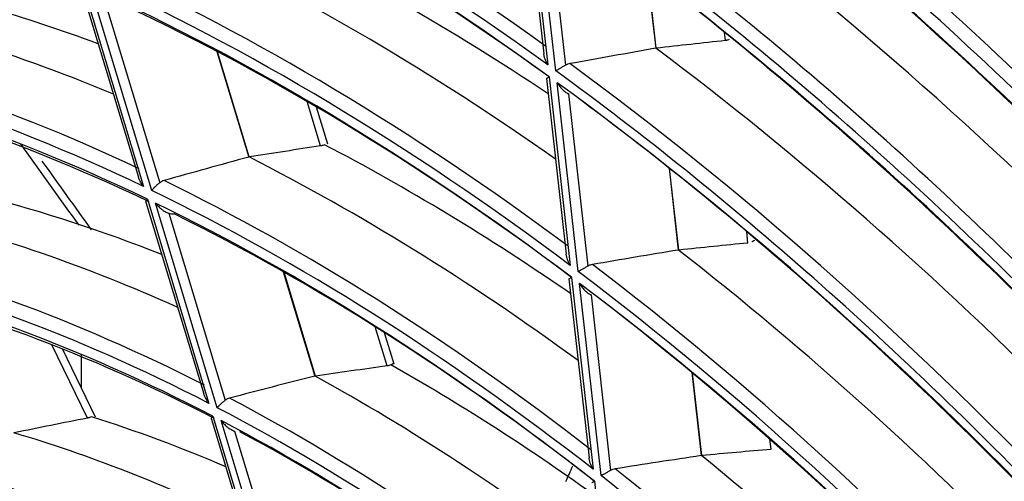
# Model space of a CAD drawing. Units: millimetres. Extents: x 0 to 7518, y 0 to 5362.
# Drawn here: x 3112 to 3158, y 4203 to 4225 of the extents above; entities that cross this region are included whole.
import ezdxf

# ---------------------------------------------------------------- set-up
doc = ezdxf.new("R2010")
doc.units = ezdxf.units.MM
doc.layers.add('LG-Product', color=3, linetype='Continuous')

msp = doc.modelspace()

# ---------------------------------------------------------------- linework, layer by layer
at = {"layer": 'LG-Product', "linetype": 'Continuous'}
for p, q in [((3135.355, 4231.082), (3136.236, 4223.201)), ((3135.473, 4231.154), (3136.42, 4222.683)), ((3136.795, 4222.411), (3135.847, 4230.89)), ((3136.376, 4230.385), (3137.239, 4222.669)), ((3141.043, 4227.059), (3141.446, 4223.461)), ((3141.471, 4223.464), (3141.072, 4227.037)), ((3114.681, 4226.298), (3117.347, 4217.456)), ((3114.745, 4226.444), (3117.586, 4217.02)), ((3117.968, 4216.836), (3115.123, 4226.273)), ((3115.736, 4225.82), (3118.337, 4217.194)), ((3144.692, 4223.822), (3144.649, 4224.213)), ((3121.001, 4223.317), (3122.486, 4218.391)), ((3122.512, 4218.397), (3121.034, 4223.3)), ((3136.363, 4222.061), (3137.279, 4213.869)), ((3136.482, 4222.13), (3137.464, 4213.342)), ((3137.841, 4213.059), (3136.857, 4221.857)), ((3137.387, 4221.342), (3138.285, 4213.31)), ((3125.837, 4218.913), (3125.214, 4220.979)), ((3126.169, 4218.991), (3125.647, 4220.725)), ((3142.069, 4217.882), (3142.497, 4214.055)), ((3142.523, 4214.059), (3142.098, 4217.86)), ((3117.764, 4216.429), (3120.633, 4206.912)), ((3117.699, 4216.29), (3120.39, 4207.362)), ((3121.021, 4206.711), (3118.147, 4216.244)), ((3118.765, 4215.775), (3121.393, 4207.059)), ((3145.747, 4214.387), (3145.688, 4214.918)), ((3124.097, 4213.048), (3125.564, 4208.182)), ((3125.59, 4208.188), (3124.131, 4213.029)), ((3137.527, 4212.786), (3138.527, 4203.841)), ((3137.407, 4212.722), (3138.34, 4204.379)), ((3138.904, 4203.545), (3137.903, 4212.501)), ((3138.434, 4211.974), (3139.349, 4203.788)), ((3128.93, 4208.655), (3128.378, 4210.486)), ((3129.262, 4208.735), (3128.818, 4210.208)), ((3114.97, 4206.227), (3113.315, 4209.643)), ((3115.347, 4206.268), (3113.805, 4209.449)), ((3114.683, 4209.195), (3114.683, 4207.639)), ((3143.135, 4208.351), (3143.568, 4204.477)), ((3143.594, 4204.48), (3143.163, 4208.327)), ((3120.814, 4206.314), (3123.722, 4196.668)), ((3120.746, 4206.182), (3123.474, 4197.135)), ((3124.117, 4196.444), (3121.202, 4206.112)), ((3121.826, 4205.622), (3124.492, 4196.78)), ((3146.822, 4204.771), (3146.77, 4205.239)), ((3138.589, 4203.28), (3139.599, 4194.248))]:
    msp.add_line(p, q, dxfattribs=at)
for centre, major_axis, ratio, start_param, end_param in [((3124.475, 4120.664), (-82.071, 142.151), 0.57735, 5.158431, 5.417011), ((3127.304, 4122.297), (-77.9, 134.927), 0.57735, 5.171048, 5.387633), ((3124.785, 4120.843), (-77.677, 134.541), 0.57735, 5.149358, 5.40087), ((3124.475, 4120.664), (77.429, -134.111), 0.57735, 2.003749, 2.262126), ((3124.475, 4120.664), (-76.971, 133.317), 0.57735, 5.14396, 5.402315), ((3124.785, 4120.843), (76.723, -132.887), 0.57735, 2.004933, 2.256309), ((3124.785, 4120.843), (-67.477, 116.874), 0.57735, 5.376616, 5.626466), ((3124.475, 4120.664), (67.229, -116.445), 0.57735, 2.230229, 2.48805), ((3124.475, 4120.664), (-66.921, 115.91), 0.57735, 5.370579, 5.628381), ((3124.785, 4120.843), (66.673, -115.48), 0.57735, 2.231833, 2.481528), ((3127.304, 4122.297), (-72.75, 126.007), 0.57735, 5.156521, 5.369721), ((3124.785, 4120.843), (-72.527, 125.621), 0.57735, 5.133169, 5.383906), ((3124.475, 4120.664), (72.279, -125.191), 0.57735, 1.987201, 2.245319), ((3124.475, 4120.664), (-71.971, 124.657), 0.57735, 5.127724, 5.385825), ((3124.785, 4120.843), (71.723, -124.227), 0.57735, 1.98883, 2.239435), ((3129.823, 4123.751), (62.277, -107.868), 0.57735, 2.280948, 2.434133), ((3127.304, 4122.297), (-62.5, 108.253), 0.57735, 5.390329, 5.586692), ((3124.785, 4120.843), (-62.277, 107.868), 0.57735, 5.354489, 5.603259), ((3129.823, 4123.751), (57.027, -98.774), 0.57735, 2.535089, 2.665161), ((3124.475, 4120.664), (62.029, -107.438), 0.57735, 2.207579, 2.465039), ((3124.475, 4120.664), (-61.721, 106.903), 0.57735, 5.347702, 5.605139), ((3127.304, 4122.297), (-57.25, 99.16), 0.57735, 5.635596, 5.81897), ((3124.785, 4120.843), (61.473, -106.474), 0.57735, 2.209124, 2.457708), ((3124.785, 4120.843), (-57.027, 98.774), 0.57735, 5.589669, 5.837118), ((2872.646, 4019.391), (477.018, 164.239), 0.270697, 0.873976, 0.882122), ((3124.475, 4120.664), (56.779, -98.345), 0.57735, 2.442102, 2.69912), ((3135.105, 4107.168), (251.675, 58.671), 0.436165, 1.444399, 1.460192), ((3141.452, 4223.462), (0.793, 0.204), 0.000961, 1.56322, 1.57919), ((3141.463, 4223.462), (1.109, 0.043), 0.001801, 1.563028, 1.574729), ((3127.304, 4122.297), (-67.7, 117.26), 0.57735, 5.140078, 5.349405), ((3124.475, 4120.664), (-56.471, 97.81), 0.57735, 5.581925, 5.838914), ((3124.785, 4120.843), (56.223, -97.38), 0.57735, 2.443534, 2.690756), ((3124.475, 4120.664), (67.229, -116.445), 0.57735, 1.968429, 2.226251), ((3124.785, 4120.843), (-67.477, 116.874), 0.57735, 5.114816, 5.364667), ((3124.475, 4120.664), (-66.921, 115.91), 0.57735, 5.10878, 5.366582), ((3124.785, 4120.843), (66.673, -115.48), 0.57735, 1.970034, 2.219729), ((2899.859, 4014.668), (403.086, 173.136), 0.297785, 0.853907, 0.863719), ((3129.823, 4123.751), (57.027, -98.774), 0.57735, 2.261056, 2.403362), ((3125.194, 4110.835), (205.023, 72.501), 0.476063, 1.417038, 1.436031), ((3127.304, 4122.297), (-57.25, 99.16), 0.57735, 5.367377, 5.557171), ((3124.785, 4120.843), (-57.027, 98.774), 0.57735, 5.327869, 5.575319), ((3129.823, 4123.751), (51.777, -89.681), 0.57735, 2.512349, 2.62768), ((3124.475, 4120.664), (56.779, -98.345), 0.57735, 2.180302, 2.437321), ((3124.475, 4120.664), (-56.471, 97.81), 0.57735, 5.320126, 5.577115), ((3127.304, 4122.297), (-52, 90.067), 0.57735, 5.608515, 5.783073), ((3124.785, 4120.843), (56.223, -97.38), 0.57735, 2.181735, 2.428957), ((3124.785, 4120.843), (-51.777, 89.681), 0.57735, 5.557348, 5.803161), ((2884.858, 4023.368), (443.819, 152.811), 0.270698, 0.852623, 0.861516), ((3130.746, 4106.254), (231.122, 53.88), 0.436167, 1.41886, 1.436092), ((3127.304, 4122.297), (-62.5, 108.253), 0.57735, 5.12028, 5.324893), ((3124.475, 4120.664), (51.529, -89.251), 0.57735, 2.408942, 2.665412), ((3124.785, 4120.843), (-62.277, 107.868), 0.57735, 5.09269, 5.34146), ((3124.475, 4120.664), (-51.221, 88.717), 0.57735, 5.548361, 5.804794), ((3124.475, 4120.664), (62.029, -107.438), 0.57735, 1.94578, 2.20324), ((3124.785, 4120.843), (50.973, -88.287), 0.57735, 2.410176, 2.655703), ((3124.475, 4120.664), (-61.721, 106.903), 0.57735, 5.085903, 5.34334), ((3124.785, 4120.843), (61.473, -106.474), 0.57735, 1.947325, 2.195909), ((2911.981, 4019.731), (370.146, 158.988), 0.297785, 0.823157, 0.834113), ((3129.823, 4123.751), (51.777, -89.681), 0.57735, 2.236999, 2.365881), ((3120.907, 4109.37), (184.799, 65.349), 0.476063, 1.379156, 1.400337), ((3125.571, 4208.181), (1.344, 0.44), 0.002443, 1.565672, 1.575007), ((3127.304, 4122.297), (-52, 90.067), 0.57735, 5.339589, 5.521274), ((3124.785, 4120.843), (-51.777, 89.681), 0.57735, 5.295549, 5.541362), ((3124.475, 4120.664), (51.529, -89.251), 0.57735, 2.147143, 2.403613), ((2928.355, 4013.971), (326.336, 171.967), 0.311414, 0.808555, 0.820986), ((3129.823, 4123.751), (46.527, -80.588), 0.57735, 2.484302, 2.580933), ((3124.475, 4120.664), (-51.221, 88.717), 0.57735, 5.286561, 5.542995), ((3127.304, 4122.297), (-46.75, 80.973), 0.57735, 5.575049, 5.738404), ((3124.785, 4120.843), (50.973, -88.287), 0.57735, 2.148377, 2.393904), ((3126.345, 4105.333), (210.37, 49.042), 0.436166, 1.387925, 1.406917), ((3127.304, 4122.297), (-57.25, 99.16), 0.57735, 5.096513, 5.295372), ((2897.196, 4027.389), (410.293, 141.269), 0.270698, 0.827108, 0.836919), ((3124.785, 4120.843), (-46.527, 80.588), 0.57735, 5.517219, 5.760944), ((3124.785, 4120.843), (-57.027, 98.774), 0.57735, 5.06607, 5.313519), ((3124.475, 4120.664), (46.279, -80.158), 0.57735, 2.367705, 2.623474), ((3124.475, 4120.664), (56.779, -98.345), 0.57735, 1.918503, 2.175521)]:
    msp.add_ellipse(centre, major_axis=major_axis, ratio=ratio, start_param=start_param, end_param=end_param, dxfattribs=at)
for points, knots in [([(3144.87, 4223.875), (3144.846, 4223.861), (3144.819, 4223.85), (3144.775, 4223.837), (3144.759, 4223.833), (3144.726, 4223.827), (3144.71, 4223.824), (3144.692, 4223.822)], [0, 0, 0, 0, 0.5, 0.5, 0.75, 0.75, 1, 1, 1, 1]), ([(3136.42, 4222.683), (3136.415, 4222.692), (3136.41, 4222.701), (3136.4, 4222.719), (3136.385, 4222.746), (3136.371, 4222.774), (3136.344, 4222.829), (3136.328, 4222.866), (3136.298, 4222.942), (3136.285, 4222.98), (3136.268, 4223.038), (3136.263, 4223.058), (3136.253, 4223.097), (3136.249, 4223.117), (3136.241, 4223.159), (3136.238, 4223.18), (3136.235, 4223.202)], [0, 0, 0, 0, 0.054933, 0.054933, 0.109866, 0.219732, 0.219732, 0.439465, 0.439465, 0.659197, 0.659197, 0.769064, 0.769064, 0.87893, 0.87893, 1, 1, 1, 1]), ([(3137.239, 4222.669), (3137.216, 4222.656), (3137.194, 4222.643), (3137.151, 4222.618), (3137.129, 4222.605), (3137.087, 4222.581), (3137.066, 4222.568), (3137.026, 4222.545), (3137.006, 4222.534), (3136.968, 4222.512), (3136.95, 4222.501), (3136.915, 4222.481), (3136.898, 4222.471), (3136.866, 4222.452), (3136.851, 4222.443), (3136.829, 4222.43), (3136.818, 4222.424), (3136.808, 4222.418), (3136.802, 4222.415), (3136.798, 4222.413), (3136.795, 4222.411)], [0, 0, 0, 0, 0.125, 0.125, 0.25, 0.25, 0.375, 0.375, 0.5, 0.5, 0.625, 0.625, 0.75, 0.75, 0.875, 0.875, 0.9375, 0.96875, 0.96875, 1, 1, 1, 1]), ([(3137.451, 4222.746), (3137.414, 4222.739), (3137.378, 4222.729), (3137.324, 4222.71), (3137.307, 4222.703), (3137.272, 4222.687), (3137.255, 4222.678), (3137.239, 4222.669)], [0, 0, 0, 0, 0.5, 0.5, 0.75, 0.75, 1, 1, 1, 1]), ([(3136.363, 4222.059), (3136.363, 4222.059), (3136.363, 4222.059), (3136.365, 4222.06), (3136.366, 4222.061), (3136.37, 4222.063), (3136.372, 4222.065), (3136.381, 4222.07), (3136.389, 4222.075), (3136.404, 4222.084), (3136.41, 4222.088), (3136.422, 4222.095), (3136.428, 4222.099), (3136.442, 4222.107), (3136.453, 4222.113), (3136.465, 4222.12), (3136.473, 4222.125), (3136.478, 4222.128), (3136.482, 4222.13)], [0, 0, 0, 0, 0.064189, 0.064189, 0.181165, 0.181165, 0.298142, 0.298142, 0.532094, 0.532094, 0.649071, 0.649071, 0.766047, 0.766047, 0.883024, 0.941512, 0.941512, 1, 1, 1, 1]), ([(3136.857, 4221.857), (3136.861, 4221.85), (3136.865, 4221.843), (3136.874, 4221.83), (3136.886, 4221.809), (3136.916, 4221.762), (3136.944, 4221.723), (3137.001, 4221.646), (3137.042, 4221.598), (3137.097, 4221.542), (3137.108, 4221.531), (3137.131, 4221.509), (3137.143, 4221.498), (3137.178, 4221.467), (3137.203, 4221.448), (3137.253, 4221.412), (3137.278, 4221.395), (3137.318, 4221.373), (3137.332, 4221.366), (3137.359, 4221.353), (3137.373, 4221.347), (3137.387, 4221.342)], [0, 0, 0, 0, 0.03125, 0.03125, 0.0625, 0.125, 0.25, 0.25, 0.5, 0.5, 0.5625, 0.5625, 0.625, 0.625, 0.75, 0.75, 0.875, 0.875, 0.9375, 0.9375, 1, 1, 1, 1]), ([(3111.845, 4219.002), (3111.918, 4218.901), (3112.816, 4217.649), (3113.724, 4216.387), (3114.568, 4215.218)], [0, 0, 0, 0, 0.081293, 1, 1, 1, 1]), ([(3126.02, 4218.969), (3125.995, 4218.956), (3125.967, 4218.945), (3125.921, 4218.931), (3125.905, 4218.927), (3125.872, 4218.919), (3125.854, 4218.916), (3125.837, 4218.913)], [0, 0, 0, 0, 0.5, 0.5, 0.75, 0.75, 1, 1, 1, 1]), ([(3117.586, 4217.02), (3117.583, 4217.024), (3117.579, 4217.028), (3117.573, 4217.037), (3117.564, 4217.049), (3117.542, 4217.078), (3117.525, 4217.103), (3117.49, 4217.154), (3117.469, 4217.188), (3117.43, 4217.257), (3117.412, 4217.293), (3117.388, 4217.347), (3117.38, 4217.365), (3117.366, 4217.401), (3117.359, 4217.42), (3117.351, 4217.444), (3117.349, 4217.451), (3117.347, 4217.457)], [0, 0, 0, 0, 0.029981, 0.029981, 0.059963, 0.119925, 0.239851, 0.239851, 0.479701, 0.479701, 0.719552, 0.719552, 0.839478, 0.839478, 0.959403, 0.959403, 1, 1, 1, 1]), ([(3118.337, 4217.194), (3118.317, 4217.179), (3118.297, 4217.163), (3118.259, 4217.131), (3118.24, 4217.115), (3118.204, 4217.083), (3118.186, 4217.067), (3118.152, 4217.035), (3118.135, 4217.02), (3118.104, 4216.989), (3118.089, 4216.974), (3118.06, 4216.944), (3118.047, 4216.93), (3118.022, 4216.902), (3118.01, 4216.888), (3117.993, 4216.868), (3117.985, 4216.858), (3117.978, 4216.849), (3117.973, 4216.843), (3117.971, 4216.839), (3117.968, 4216.836)], [0, 0, 0, 0, 0.125, 0.125, 0.25, 0.25, 0.375, 0.375, 0.5, 0.5, 0.625, 0.625, 0.75, 0.75, 0.875, 0.875, 0.9375, 0.96875, 0.96875, 1, 1, 1, 1]), ([(3118.539, 4217.295), (3118.502, 4217.285), (3118.467, 4217.271), (3118.416, 4217.246), (3118.4, 4217.237), (3118.368, 4217.217), (3118.352, 4217.206), (3118.337, 4217.194)], [0, 0, 0, 0, 0.5, 0.5, 0.75, 0.75, 1, 1, 1, 1]), ([(3117.699, 4216.288), (3117.699, 4216.291), (3117.698, 4216.293), (3117.698, 4216.3), (3117.698, 4216.304), (3117.7, 4216.319), (3117.704, 4216.33), (3117.712, 4216.348), (3117.715, 4216.354), (3117.723, 4216.368), (3117.727, 4216.375), (3117.736, 4216.389), (3117.744, 4216.401), (3117.752, 4216.413), (3117.758, 4216.421), (3117.761, 4216.425), (3117.764, 4216.429)], [0, 0, 0, 0, 0.0881, 0.0881, 0.218372, 0.218372, 0.478914, 0.478914, 0.609186, 0.609186, 0.739457, 0.739457, 0.869729, 0.934864, 0.934864, 1, 1, 1, 1]), ([(3118.147, 4216.244), (3118.152, 4216.238), (3118.157, 4216.231), (3118.167, 4216.219), (3118.183, 4216.2), (3118.22, 4216.156), (3118.253, 4216.12), (3118.321, 4216.051), (3118.37, 4216.006), (3118.434, 4215.955), (3118.447, 4215.945), (3118.474, 4215.925), (3118.487, 4215.915), (3118.529, 4215.887), (3118.557, 4215.869), (3118.614, 4215.837), (3118.643, 4215.822), (3118.703, 4215.795), (3118.734, 4215.784), (3118.765, 4215.775)], [0, 0, 0, 0, 0.03125, 0.03125, 0.0625, 0.125, 0.25, 0.25, 0.5, 0.5, 0.5625, 0.5625, 0.625, 0.625, 0.75, 0.75, 0.875, 0.875, 1, 1, 1, 1]), ([(3118.765, 4215.775), (3118.804, 4215.764), (3118.843, 4215.756), (3118.923, 4215.747), (3118.964, 4215.746), (3119.005, 4215.748)], [0, 0, 0, 0, 0.5, 0.5, 1, 1, 1, 1]), ([(3146.042, 4214.512), (3146.042, 4214.512), (3146.042, 4214.512), (3146.041, 4214.511), (3146.04, 4214.51), (3146.034, 4214.505), (3146.027, 4214.501), (3146.013, 4214.492), (3146.008, 4214.489), (3145.995, 4214.481), (3145.981, 4214.472), (3145.964, 4214.462), (3145.946, 4214.451), (3145.935, 4214.445), (3145.925, 4214.439)], [0, 0, 0, 0, 0.062515, 0.062515, 0.196441, 0.196441, 0.464294, 0.464294, 0.598221, 0.598221, 0.732147, 0.866074, 0.866074, 1, 1, 1, 1]), ([(3137.464, 4213.342), (3137.462, 4213.346), (3137.459, 4213.351), (3137.454, 4213.36), (3137.447, 4213.374), (3137.429, 4213.406), (3137.415, 4213.434), (3137.389, 4213.49), (3137.372, 4213.527), (3137.343, 4213.604), (3137.329, 4213.643), (3137.312, 4213.702), (3137.307, 4213.721), (3137.297, 4213.761), (3137.293, 4213.782), (3137.285, 4213.824), (3137.281, 4213.847), (3137.279, 4213.87)], [0, 0, 0, 0, 0.027376, 0.027376, 0.054752, 0.109505, 0.21901, 0.21901, 0.438019, 0.438019, 0.657029, 0.657029, 0.766533, 0.766533, 0.876038, 0.876038, 1, 1, 1, 1]), ([(3138.285, 4213.31), (3138.263, 4213.297), (3138.24, 4213.284), (3138.197, 4213.259), (3138.175, 4213.247), (3138.133, 4213.223), (3138.113, 4213.212), (3138.082, 4213.195), (3138.072, 4213.189), (3138.053, 4213.178), (3138.043, 4213.172), (3138.015, 4213.156), (3137.996, 4213.146), (3137.97, 4213.131), (3137.961, 4213.126), (3137.945, 4213.117), (3137.936, 4213.112), (3137.912, 4213.098), (3137.897, 4213.09), (3137.875, 4213.078), (3137.868, 4213.074), (3137.854, 4213.066), (3137.847, 4213.062), (3137.841, 4213.059)], [0, 0, 0, 0, 0.125, 0.125, 0.25, 0.25, 0.375, 0.375, 0.4375, 0.4375, 0.5, 0.5, 0.625, 0.625, 0.6875, 0.6875, 0.75, 0.75, 0.875, 0.875, 0.9375, 0.9375, 1, 1, 1, 1]), ([(3138.497, 4213.385), (3138.46, 4213.378), (3138.424, 4213.369), (3138.371, 4213.35), (3138.353, 4213.343), (3138.319, 4213.328), (3138.301, 4213.319), (3138.285, 4213.31)], [0, 0, 0, 0, 0.5, 0.5, 0.75, 0.75, 1, 1, 1, 1]), ([(3137.407, 4212.719), (3137.407, 4212.719), (3137.408, 4212.719), (3137.409, 4212.72), (3137.41, 4212.721), (3137.414, 4212.723), (3137.416, 4212.724), (3137.425, 4212.729), (3137.433, 4212.733), (3137.449, 4212.742), (3137.454, 4212.745), (3137.466, 4212.752), (3137.473, 4212.755), (3137.487, 4212.763), (3137.498, 4212.769), (3137.51, 4212.776), (3137.518, 4212.781), (3137.522, 4212.783), (3137.527, 4212.786)], [0, 0, 0, 0, 0.061868, 0.061868, 0.179134, 0.179134, 0.296401, 0.296401, 0.530934, 0.530934, 0.6482, 0.6482, 0.765467, 0.765467, 0.882733, 0.941367, 0.941367, 1, 1, 1, 1]), ([(3137.903, 4212.501), (3137.907, 4212.494), (3137.911, 4212.487), (3137.919, 4212.473), (3137.932, 4212.452), (3137.962, 4212.404), (3137.99, 4212.364), (3138.047, 4212.287), (3138.088, 4212.237), (3138.143, 4212.18), (3138.154, 4212.168), (3138.177, 4212.146), (3138.189, 4212.135), (3138.225, 4212.103), (3138.249, 4212.083), (3138.299, 4212.046), (3138.325, 4212.029), (3138.365, 4212.006), (3138.379, 4211.999), (3138.406, 4211.986), (3138.42, 4211.98), (3138.434, 4211.974)], [0, 0, 0, 0, 0.03125, 0.03125, 0.0625, 0.125, 0.25, 0.25, 0.5, 0.5, 0.5625, 0.5625, 0.625, 0.625, 0.75, 0.75, 0.875, 0.875, 0.9375, 0.9375, 1, 1, 1, 1]), ([(3129.113, 4208.709), (3129.089, 4208.696), (3129.061, 4208.685), (3129.014, 4208.672), (3128.998, 4208.668), (3128.965, 4208.661), (3128.947, 4208.658), (3128.93, 4208.655)], [0, 0, 0, 0, 0.5, 0.5, 0.75, 0.75, 1, 1, 1, 1]), ([(3129.261, 4208.739), (3129.26, 4208.74), (3129.26, 4208.741), (3129.258, 4208.745), (3129.256, 4208.747), (3129.252, 4208.75), (3129.249, 4208.751), (3129.238, 4208.754), (3129.228, 4208.753), (3129.21, 4208.749), (3129.203, 4208.748), (3129.192, 4208.744), (3129.188, 4208.743), (3129.18, 4208.74), (3129.176, 4208.738), (3129.155, 4208.73), (3129.135, 4208.72), (3129.113, 4208.709)], [0, 0, 0, 0, 0.045228, 0.045228, 0.164574, 0.164574, 0.283921, 0.283921, 0.522614, 0.522614, 0.64196, 0.64196, 0.701634, 0.701634, 0.761307, 0.761307, 1, 1, 1, 1]), ([(3120.633, 4206.912), (3120.63, 4206.917), (3120.627, 4206.921), (3120.621, 4206.929), (3120.611, 4206.942), (3120.589, 4206.972), (3120.572, 4206.997), (3120.537, 4207.049), (3120.516, 4207.084), (3120.476, 4207.156), (3120.458, 4207.192), (3120.433, 4207.247), (3120.425, 4207.265), (3120.411, 4207.303), (3120.404, 4207.322), (3120.395, 4207.348), (3120.393, 4207.356), (3120.39, 4207.363)], [0, 0, 0, 0, 0.029781, 0.029781, 0.059563, 0.119125, 0.23825, 0.23825, 0.476501, 0.476501, 0.714751, 0.714751, 0.833877, 0.833877, 0.953002, 0.953002, 1, 1, 1, 1]), ([(3121.393, 4207.059), (3121.373, 4207.044), (3121.353, 4207.028), (3121.315, 4206.997), (3121.296, 4206.982), (3121.259, 4206.951), (3121.241, 4206.935), (3121.207, 4206.904), (3121.19, 4206.889), (3121.159, 4206.859), (3121.143, 4206.844), (3121.114, 4206.815), (3121.101, 4206.801), (3121.075, 4206.774), (3121.063, 4206.761), (3121.047, 4206.742), (3121.039, 4206.732), (3121.031, 4206.723), (3121.026, 4206.717), (3121.024, 4206.714), (3121.021, 4206.711)], [0, 0, 0, 0, 0.125, 0.125, 0.25, 0.25, 0.375, 0.375, 0.5, 0.5, 0.625, 0.625, 0.75, 0.75, 0.875, 0.875, 0.9375, 0.96875, 0.96875, 1, 1, 1, 1]), ([(3121.595, 4207.156), (3121.559, 4207.147), (3121.524, 4207.134), (3121.473, 4207.11), (3121.456, 4207.101), (3121.424, 4207.081), (3121.408, 4207.071), (3121.393, 4207.059)], [0, 0, 0, 0, 0.5, 0.5, 0.75, 0.75, 1, 1, 1, 1]), ([(3120.747, 4206.181), (3120.746, 4206.183), (3120.746, 4206.185), (3120.746, 4206.191), (3120.746, 4206.195), (3120.748, 4206.209), (3120.752, 4206.219), (3120.763, 4206.242), (3120.771, 4206.255), (3120.785, 4206.276), (3120.793, 4206.287), (3120.801, 4206.299), (3120.807, 4206.306), (3120.81, 4206.31), (3120.814, 4206.314)], [0, 0, 0, 0, 0.084907, 0.084907, 0.215635, 0.215635, 0.47709, 0.47709, 0.738545, 0.738545, 0.869272, 0.934636, 0.934636, 1, 1, 1, 1]), ([(3115.159, 4206.286), (3115.133, 4206.274), (3115.104, 4206.263), (3115.065, 4206.251), (3115.057, 4206.248), (3115.04, 4206.244), (3115.032, 4206.241), (3115.006, 4206.235), (3114.988, 4206.231), (3114.97, 4206.227)], [0, 0, 0, 0, 0.5, 0.5, 0.625, 0.625, 0.75, 0.75, 1, 1, 1, 1]), ([(3121.202, 4206.112), (3121.207, 4206.105), (3121.212, 4206.099), (3121.222, 4206.085), (3121.238, 4206.066), (3121.275, 4206.021), (3121.309, 4205.984), (3121.378, 4205.911), (3121.427, 4205.865), (3121.505, 4205.801), (3121.532, 4205.78), (3121.588, 4205.741), (3121.616, 4205.722), (3121.674, 4205.688), (3121.703, 4205.672), (3121.763, 4205.644), (3121.794, 4205.632), (3121.826, 4205.622)], [0, 0, 0, 0, 0.03125, 0.03125, 0.0625, 0.125, 0.25, 0.25, 0.5, 0.5, 0.625, 0.625, 0.75, 0.75, 0.875, 0.875, 1, 1, 1, 1]), ([(3138.527, 4203.841), (3138.524, 4203.846), (3138.521, 4203.851), (3138.516, 4203.86), (3138.509, 4203.874), (3138.491, 4203.907), (3138.477, 4203.935), (3138.451, 4203.992), (3138.434, 4204.03), (3138.404, 4204.108), (3138.391, 4204.147), (3138.374, 4204.207), (3138.368, 4204.227), (3138.359, 4204.268), (3138.354, 4204.288), (3138.346, 4204.333), (3138.342, 4204.356), (3138.34, 4204.38)], [0, 0, 0, 0, 0.027263, 0.027263, 0.054526, 0.109052, 0.218103, 0.218103, 0.436207, 0.436207, 0.65431, 0.65431, 0.763362, 0.763362, 0.872413, 0.872413, 1, 1, 1, 1]), ([(3139.349, 4203.788), (3139.327, 4203.775), (3139.305, 4203.763), (3139.262, 4203.739), (3139.24, 4203.727), (3139.198, 4203.704), (3139.177, 4203.692), (3139.137, 4203.67), (3139.117, 4203.659), (3139.079, 4203.639), (3139.061, 4203.629), (3139.025, 4203.609), (3139.008, 4203.6), (3138.976, 4203.583), (3138.96, 4203.574), (3138.938, 4203.563), (3138.928, 4203.557), (3138.918, 4203.552), (3138.911, 4203.548), (3138.908, 4203.546), (3138.904, 4203.545)], [0, 0, 0, 0, 0.125, 0.125, 0.25, 0.25, 0.375, 0.375, 0.5, 0.5, 0.625, 0.625, 0.75, 0.75, 0.875, 0.875, 0.9375, 0.96875, 0.96875, 1, 1, 1, 1]), ([(3139.562, 4203.86), (3139.525, 4203.854), (3139.489, 4203.846), (3139.436, 4203.828), (3139.418, 4203.821), (3139.383, 4203.806), (3139.366, 4203.797), (3139.349, 4203.788)], [0, 0, 0, 0, 0.5, 0.5, 0.75, 0.75, 1, 1, 1, 1]), ([(3138.469, 4203.22), (3138.469, 4203.22), (3138.469, 4203.22), (3138.47, 4203.22), (3138.472, 4203.221), (3138.476, 4203.222), (3138.478, 4203.223), (3138.487, 4203.228), (3138.495, 4203.232), (3138.511, 4203.239), (3138.516, 4203.242), (3138.528, 4203.248), (3138.535, 4203.252), (3138.549, 4203.259), (3138.56, 4203.265), (3138.572, 4203.271), (3138.581, 4203.276), (3138.585, 4203.278), (3138.589, 4203.28)], [0, 0, 0, 0, 0.05901, 0.05901, 0.176634, 0.176634, 0.294258, 0.294258, 0.529505, 0.529505, 0.647129, 0.647129, 0.764753, 0.764753, 0.882376, 0.941188, 0.941188, 1, 1, 1, 1])]:
    msp.add_open_spline(points, degree=3, knots=knots, dxfattribs=at)
for points in [[(3115.166, 4214.996), (3114.392, 4216.074), (3113.626, 4217.144), (3112.866, 4218.207)], [(3137.268, 4203.268), (3137.371, 4203.514), (3137.476, 4203.758), (3137.583, 4203.999)]]:
    msp.add_open_spline(points, degree=3, dxfattribs=at)
for points, weights in [([(3142.51, 4214.059), (3142.503, 4214.057), (3142.497, 4214.055)], [0.500000513013, 0.499999486987, 0.500000513013]), ([(3142.523, 4214.059), (3142.516, 4214.059), (3142.51, 4214.059)], [0.500000614617, 0.499999385383, 0.500000614617]), ([(3143.581, 4204.48), (3143.574, 4204.479), (3143.568, 4204.477)], [0.499999648662, 0.500000351338, 0.499999648662]), ([(3143.594, 4204.48), (3143.587, 4204.48), (3143.581, 4204.48)], [0.499999825948, 0.500000174052, 0.499999825948])]:
    msp.add_rational_spline(points, weights, degree=2, dxfattribs=at)

doc.saveas('drawing.dxf')
